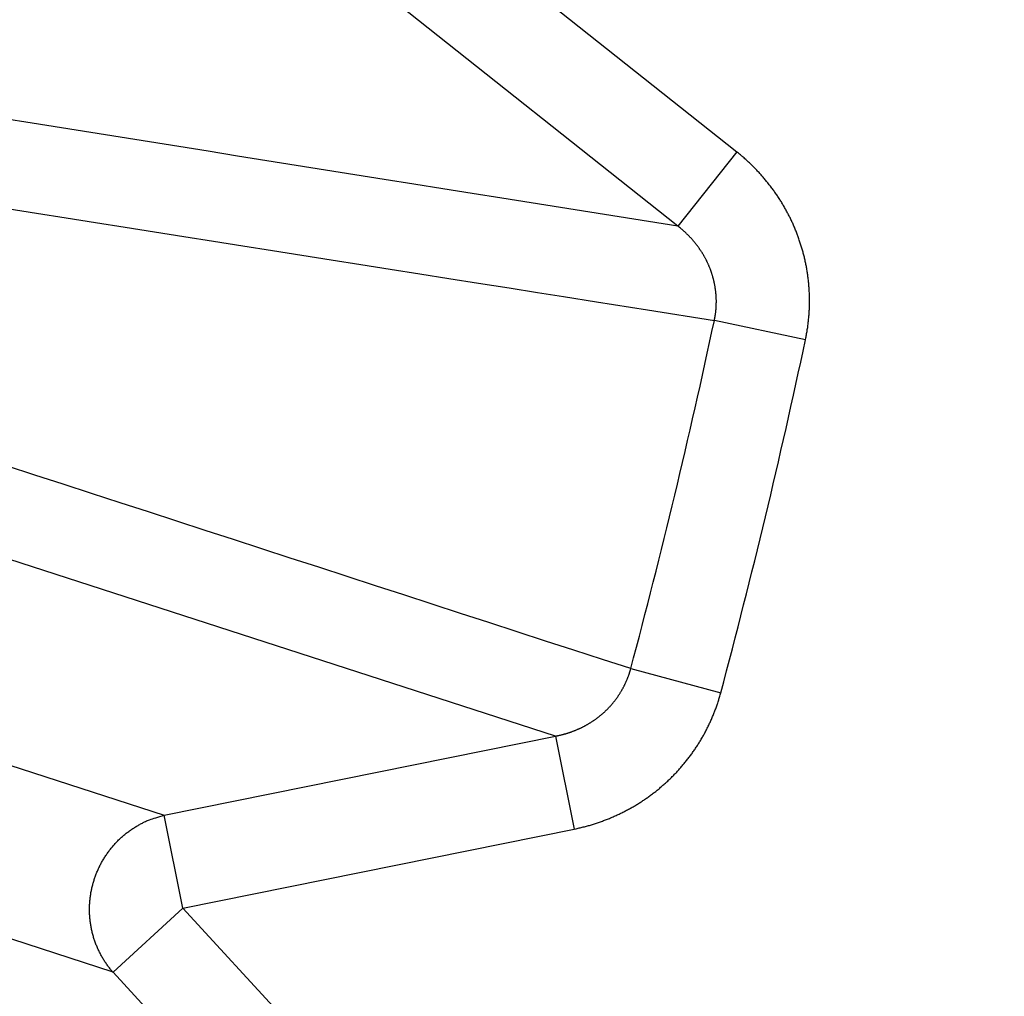
# Model space of a CAD drawing. Extents: x 94 to 2196, y 28 to 1722.
# Drawn here: x 1186 to 1187, y 1000 to 1001 of the extents above; entities that cross this region are included whole.
import ezdxf

# ---------------------------------------------------------------- set-up
doc = ezdxf.new("R2010")
doc.units = 0
doc.linetypes.add('HIDDENNEW0', pattern=[4.5, 1.5, -1.5, 1.5])
doc.layers.add('TANGVIIVATNONDEF', color=3, linetype='HIDDENNEW0')

msp = doc.modelspace()

# ---------------------------------------------------------------- linework, layer by layer
at = {"layer": 'TANGVIIVATNONDEF', "color": 3, "linetype": 'CONTINUOUS'}
for p, q in [((1185.9989, 1001.4223), (1186.3267, 1001.1622)), ((1186.2649, 1001.0843), (1185.937, 1001.3444)), ((1186.3267, 1001.1622), (1186.2649, 1001.0843)), ((1186.3988, 1000.9649), (1186.3032, 1000.9853)), ((1186.1365, 1000.5494), (1184.9502, 1000.9336)), ((1184.5423, 1000.8511), (1185.7262, 1000.4664)), ((1185.6727, 1000.3017), (1184.4888, 1000.6863)), ((1186.2155, 1000.6202), (1186.3099, 1000.5949)), ((1185.7262, 1000.4664), (1186.1365, 1000.5494)), ((1186.1365, 1000.5494), (1186.1562, 1000.4519)), ((1185.746, 1000.3689), (1185.7262, 1000.4664)), ((1185.746, 1000.3689), (1186.1562, 1000.4519)), ((1185.6727, 1000.3017), (1185.746, 1000.3689)), ((1185.746, 1000.3689), (1186.029, 1000.0607)), ((1185.9558, 999.9934), (1185.6727, 1000.3017))]:
    msp.add_line(p, q, dxfattribs=at)
for points in [[(1357.0331, 1150.1718), (1354.1995, 1150.1718), (1351.3666, 1150.1718, 0), (1348.5348, 1150.1718), (1345.7, 1150.1718), (1342.861, 1150.1718), (1340.0335, 1150.1718), (1337.2229, 1150.1718), (1334.3669, 1150.1718), (1331.4443, 1150.1718, 0), (1328.7004, 1150.1718), (1326.2197, 1150.1718), (1323.0338, 1150.1718), (1318.1269, 1150.1718, 0), (1311.7008, 1150.1718, 0)], [(1090.3313, 1153.2391, 0), (1093.1646, 1153.2391)], [(1098.8312, 1150.1718, 0), (1095.9922, 1150.1718)], [(1376.866, 1150.1719, 0), (1374.0328, 1150.1719)], [(1359.8663, 1153.2392, 0), (1357.0329, 1153.2392), (1354.1993, 1153.2392), (1351.3664, 1153.2392), (1348.5346, 1153.2392), (1345.6998, 1153.2392), (1342.8608, 1153.2392), (1340.0333, 1153.2392), (1337.2226, 1153.2392), (1334.3667, 1153.2392), (1331.4441, 1153.2392, 0), (1328.7002, 1153.2392), (1326.2195, 1153.2392), (1323.0336, 1153.2392, 0), (1318.1266, 1153.2392), (1311.7005, 1153.2392)], [(1382.5326, 1150.1719, 0), (1379.6993, 1150.1719)], [(1385.3657, 1153.2392, 0), (1382.5324, 1153.2392)], [(1104.4977, 1153.2391, 0), (1107.331, 1153.2391, 0), (1110.1643, 1153.2391)], [(1305.4429, 1159.7986), (1308.4326, 1159.7986), (1311.4223, 1159.7986), (1314.4121, 1159.7986), (1317.4018, 1159.7986), (1320.3915, 1159.7986), (1323.3812, 1159.7986), (1326.371, 1159.7986), (1329.3607, 1159.7986), (1332.3504, 1159.7986), (1335.3401, 1159.7986), (1338.3299, 1159.7986), (1341.3196, 1159.7986), (1344.3093, 1159.7986, 0), (1347.299, 1159.7986), (1350.2888, 1159.7986), (1353.2785, 1159.7986), (1356.2682, 1159.7986), (1359.2579, 1159.7986)], [(1362.2476, 1159.7986, 0), (1365.2374, 1159.7986)], [(1136.5851, 1159.7985, 0), (1139.5752, 1159.7985)], [(1377.1963, 1159.7987, 0), (1380.1864, 1159.7987, 0), (1383.1757, 1159.7987, 0), (1386.1639, 1159.7987, 0), (1389.1552, 1159.7987)], [(1067.6651, 1153.2391, 0), (1070.4984, 1153.2391)], [(1115.8308, 1153.2391, 0), (1118.6641, 1153.2391)], [(1401.1141, 1159.7987, 0), (1404.1981, 1159.7987, 0), (1407.0935, 1159.7987)], [(1169.0997, 1159.7985, 0), (1172.4615, 1159.7985, 0), (1177.6393, 1159.7985, 0), (1184.4201, 1159.7985)], [(1408.0319, 1153.2392, 0), (1405.1987, 1153.2392)], [(1079.7805, 1159.7986, 0), (1082.7702, 1159.7986)], [(1148.5439, 1159.7985, 0), (1151.5397, 1159.7985)], [(1124.3307, 1150.1717, 0), (1121.4974, 1150.1718, 0), (1118.6641, 1150.1718)], [(1142.5645, 1157.4111, 0), (1139.5748, 1157.4111)], [(1413.0727, 1157.4113, 0), (1418.2506, 1157.4113)], [(1124.3307, 1153.2391, 0), (1127.164, 1153.2391)], [(1409.7112, 1159.7987, 0), (1413.073, 1159.7987, 0), (1418.2509, 1159.7987)], [(1422.1983, 1153.2392, 0), (1419.365, 1153.2392)], [(1070.8113, 1159.7986, 0), (1073.801, 1159.7986, 0), (1076.7908, 1159.7986)], [(1076.7908, 1157.4112, 0), (1071.6128, 1157.4112)], [(1154.5233, 1157.4111, 0), (1151.5336, 1157.4111, 0), (1148.5439, 1157.4111)], [(1163.644, 1153.2392, 0), (1166.8299, 1153.2392, 0.0000001), (1171.7369, 1153.2392, 0), (1178.1631, 1153.2392)], [(1132.8305, 1153.2391, 0), (1135.6642, 1153.2391)], [(1135.6638, 1150.1717, 0), (1132.8305, 1150.1717)], [(1163.4924, 1157.4111, 0), (1160.5027, 1157.4111)], [(1149.8302, 1150.1717, 0), (1146.9969, 1150.1717, 0), (1144.1637, 1150.1717, 0), (1141.3304, 1150.1717, 0), (1138.4971, 1150.1717)], [(1181.4305, 1157.411, 0), (1178.4408, 1157.411, 0), (1175.4511, 1157.411, 0), (1172.4615, 1157.4111, 0), (1169.4718, 1157.4111, 0), (1166.4821, 1157.4111)], [(1147.0027, 1153.2392, 0), (1149.8302, 1153.2392, 0), (1152.6409, 1153.2392, 0), (1155.4968, 1153.2392, 0), (1158.4194, 1153.2392, 0), (1161.1634, 1153.2392)], [(1175.3298, 1150.1717, 0), (1172.4965, 1150.1717, 0), (1169.6632, 1150.1717, 0), (1166.8299, 1150.1717, 0), (1163.9966, 1150.1717, 0), (1161.1634, 1150.1717, 0), (1158.3301, 1150.1717, 0), (1155.4968, 1150.1717, 0), (1152.6635, 1150.1717)], [(1185.2326, 1002.1183, -0.0000006), (1185.2639, 1002.1183, -0.0000006), (1185.2952, 1002.1183, -0.0000006), (1185.3265, 1002.1183, -0.0000005), (1185.3578, 1002.1183, -0.0000004), (1185.3891, 1002.1183, -0.0000003), (1185.4204, 1002.1183, -0.0000003), (1185.4517, 1002.1183, -0.0000002), (1185.4829, 1002.1183, -0.0000002), (1185.5142, 1002.1183, -0.0000001), (1185.5455, 1002.1183, 0), (1185.5768, 1002.1183, 0), (1185.6081, 1002.1183, 0.0000001), (1185.6394, 1002.1183, 0.0000001), (1185.6707, 1002.1183, 0.0000002), (1185.702, 1002.1183, 0.0000003), (1185.7333, 1002.1183, 0.0000003), (1185.7646, 1002.1183, 0.0000004), (1185.7958, 1002.1183, 0.0000004), (1185.8271, 1002.1183, 0.0000005), (1185.8584, 1002.1183, 0.0000006), (1185.8897, 1002.1183, 0.0000006), (1185.921, 1002.1183, 0.0000007), (1185.9523, 1002.1183, 0.0000007), (1185.9836, 1002.1183, 0.0000008), (1186.0148, 1002.1183, 0.0000008), (1186.0461, 1002.1183, 0.0000009), (1186.0774, 1002.1183, 0.000001), (1186.1088, 1002.1183, 0.000001), (1186.14, 1002.1183, 0.000001), (1186.171, 1002.1183, 0.0000012), (1186.2025, 1002.1183, 0.0000015), (1186.2348, 1002.1183, 0.0000012), (1186.2651, 1002.1183, 0.0000003), (1186.2925, 1002.1183, 0.0000018), (1186.3277, 1002.1183, 0.0000034), (1186.3818, 1002.1183, 0.0000017), (1186.4528, 1002.1183, 0.0000009)], [(1185.0979, 1001.1763, 0.0000009), (1185.1289, 1001.1714, 0.0000009), (1185.1598, 1001.1665, 0.0000009), (1185.1907, 1001.1616, 0.0000008), (1185.2216, 1001.1567, 0.0000008), (1185.2525, 1001.1518, 0.0000008), (1185.2834, 1001.1469, 0.0000007), (1185.3143, 1001.142, 0.0000007), (1185.3452, 1001.1371, 0.0000007), (1185.3762, 1001.1322, 0.0000007), (1185.4071, 1001.1273, 0.0000006), (1185.438, 1001.1224, 0.0000006), (1185.4689, 1001.1175, 0.0000006), (1185.4998, 1001.1126, 0.0000006), (1185.5307, 1001.1077, 0.0000005), (1185.5616, 1001.1028, 0.0000005), (1185.5925, 1001.0979, 0.0000005), (1185.6234, 1001.093, 0.0000004), (1185.6543, 1001.0881, 0.0000004), (1185.6852, 1001.0832, 0.0000004), (1185.7161, 1001.0783, 0.0000004), (1185.747, 1001.0734, 0.0000003), (1185.7779, 1001.0685, 0.0000003), (1185.8088, 1001.0636, 0.0000003), (1185.8397, 1001.0587, 0.0000003), (1185.8706, 1001.0538, 0.0000002), (1185.9015, 1001.0489, 0.0000002), (1185.9324, 1001.044, 0.0000002), (1185.9634, 1001.0391, 0.0000002), (1185.9942, 1001.0342, 0.0000001), (1186.0249, 1001.0294, 0.0000001), (1186.056, 1001.0244, 0.0000001), (1186.0879, 1001.0194, 0), (1186.1178, 1001.0147, 0.0000001), (1186.1449, 1001.0104, 0), (1186.1796, 1001.0049, -0.0000002), (1186.2331, 1000.9964, -0.0000001), (1186.3032, 1000.9853, 0)], [(1184.7879, 1000.2765), (1184.8177, 1000.2668, 0.0000003), (1184.8474, 1000.2571, 0.0000003), (1184.8772, 1000.2475, 0.0000003), (1184.907, 1000.2378, 0.0000003), (1184.9367, 1000.2281, 0.0000003), (1184.9665, 1000.2184, 0.0000003), (1184.9962, 1000.2088, 0.0000002), (1185.026, 1000.1991, 0.0000002), (1185.0558, 1000.1894, 0.0000002), (1185.0855, 1000.1798, 0.0000002), (1185.1153, 1000.1701, 0.0000002), (1185.1451, 1000.1604, 0.0000001), (1185.1748, 1000.1507, 0.0000001), (1185.2046, 1000.1411, 0.0000001), (1185.2343, 1000.1314, 0.0000001), (1185.2641, 1000.1217, 0.0000001), (1185.2938, 1000.1121, 0), (1185.3236, 1000.1024, 0), (1185.3534, 1000.0927)], [(1185.4129, 1000.0734, 0), (1185.4426, 1000.0637, 0), (1185.4724, 1000.054, -0.0000001), (1185.5021, 1000.0444, -0.0000001), (1185.5319, 1000.0347, -0.0000001), (1185.5616, 1000.025, -0.0000001), (1185.5914, 1000.0154, -0.0000001), (1185.6211, 1000.0057, -0.0000002), (1185.651, 999.99599, -0.0000002), (1185.6807, 999.98634, -0.0000002), (1185.7102, 999.97675, -0.0000002), (1185.7402, 999.967, -0.0000003), (1185.7708, 999.95703, -0.0000002), (1185.7996, 999.94766, 0), (1185.8257, 999.9392, -0.0000004), (1185.8591, 999.92832, -0.0000008), (1185.9107, 999.91158, -0.0000004), (1185.9781, 999.88965, -0.0000002)], [(1185.2642, 998.55656, 0.0000008), (1185.2389, 998.57494, 0.0000008), (1185.2136, 998.59333, 0.0000008), (1185.1883, 998.61171, 0.0000008), (1185.163, 998.6301, 0.0000007), (1185.1377, 998.64848, 0.0000007), (1185.1124, 998.66687, 0.0000006), (1185.0871, 998.68526, 0.0000006), (1185.0618, 998.70364, 0.0000006), (1185.0364, 998.72203, 0.0000005), (1185.0111, 998.74042, 0.0000005), (1184.9858, 998.7588, 0.0000004), (1184.9605, 998.77719, 0.0000004), (1184.9352, 998.79558, 0.0000004), (1184.9099, 998.81397, 0.0000003), (1184.8846, 998.83235, 0.0000003), (1184.8593, 998.85074, 0.0000002), (1184.834, 998.86913, 0.0000002), (1184.8087, 998.88752, 0.0000002), (1184.7833, 998.90591, 0.0000001), (1184.758, 998.9243, 0.0000001), (1184.7327, 998.94269, 0), (1184.7074, 998.96108)], [(1184.6821, 998.97947, 0), (1184.6568, 998.99787, -0.0000001), (1184.6315, 999.01626, -0.0000001), (1184.6061, 999.03464, -0.0000002), (1184.5808, 999.05304, -0.0000002), (1184.5555, 999.07147, -0.0000002), (1184.5302, 999.08983, -0.0000002), (1184.5051, 999.10807, -0.0000003), (1184.4795, 999.12661, -0.0000005), (1184.4534, 999.14559, -0.0000004), (1184.4289, 999.1634, -0.0000001), (1184.4067, 999.17951, -0.0000006), (1184.3783, 999.2002, -0.0000013), (1184.3344, 999.23206, -0.0000006), (1184.277, 999.27378, -0.0000003)], [(1183.7472, 996.86952, 0.0000003), (1183.7288, 996.89483, 0.0000003), (1183.7104, 996.92014, 0.0000003), (1183.692, 996.94544, 0.0000003), (1183.6736, 996.97075, 0.0000003), (1183.6552, 996.99606, 0.0000003), (1183.6368, 997.02137, 0.0000003), (1183.6184, 997.04667, 0.0000003), (1183.6, 997.07198, 0.0000003), (1183.5817, 997.09729, 0.0000003), (1183.5633, 997.1226, 0.0000003), (1183.5449, 997.14791, 0.0000003), (1183.5265, 997.17322, 0.0000003), (1183.5081, 997.19853, 0.0000003), (1183.4897, 997.22384, 0.0000003), (1183.4713, 997.24915, 0.0000003), (1183.4529, 997.27446, 0.0000003), (1183.4345, 997.29977, 0.0000003), (1183.4161, 997.32509, 0.0000003), (1183.3977, 997.3504, 0.0000003), (1183.3793, 997.37571, 0.0000003), (1183.361, 997.40102, 0.0000003), (1183.3426, 997.42634, 0.0000003), (1183.3242, 997.45165, 0.0000002), (1183.3058, 997.47697, 0.0000002), (1183.2874, 997.50228, 0.0000002), (1183.269, 997.52758, 0.0000002), (1183.2506, 997.55291, 0.0000002), (1183.2322, 997.57828, 0.0000002), (1183.2138, 997.60354, 0.0000002), (1183.1955, 997.62866, 0.0000002), (1183.177, 997.65418, 0.0000003), (1183.158, 997.6803, 0.0000002), (1183.1402, 997.70482, 0.0000001), (1183.1241, 997.72698, 0.0000003), (1183.1034, 997.75546, 0.0000005), (1183.0715, 997.79931, 0.0000003), (1183.0298, 997.85674, 0.0000001)], [(1185.9261, 1000.0031, -0.0000017), (1185.8965, 1000.0127, -0.0000017), (1185.8669, 1000.0224, -0.0000017), (1185.8372, 1000.032, -0.0000017), (1185.8076, 1000.0417, -0.0000017), (1185.778, 1000.0513, -0.0000017), (1185.7484, 1000.061, -0.0000017), (1185.7187, 1000.0706, -0.0000017), (1185.6891, 1000.0803, -0.0000017), (1185.6595, 1000.09, -0.0000017), (1185.6298, 1000.0996, -0.0000017), (1185.6002, 1000.1093, -0.0000017), (1185.5706, 1000.1189, -0.0000017), (1185.5409, 1000.1286, -0.0000017), (1185.5113, 1000.1382, -0.0000017), (1185.4817, 1000.1479, -0.0000017), (1185.452, 1000.1575, -0.0000017), (1185.4224, 1000.1672, -0.0000017), (1185.3928, 1000.1769, -0.0000017), (1185.3631, 1000.1865, -0.0000017), (1185.3335, 1000.1962, -0.0000017), (1185.3039, 1000.2058, -0.0000017), (1185.2742, 1000.2155, -0.0000017), (1185.2446, 1000.2252, -0.0000017), (1185.2149, 1000.2348, -0.0000017), (1185.1853, 1000.2445, -0.0000017), (1185.1557, 1000.2541, -0.0000017), (1185.126, 1000.2638, -0.0000018), (1185.0963, 1000.2735, -0.0000017), (1185.0668, 1000.2831, -0.0000016), (1185.0374, 1000.2927, -0.0000018), (1185.0075, 1000.3024, -0.0000021), (1184.9769, 1000.3124, -0.0000016), (1184.9482, 1000.3218, -0.0000006), (1184.9222, 1000.3302, -0.0000023), (1184.8889, 1000.3411, -0.0000039), (1184.8376, 1000.3578, -0.0000019), (1184.7704, 1000.3798, -0.000001)], [(1186.2649, 1001.0842), (1186.2341, 1001.0891, -0.0000001), (1186.2033, 1001.094, -0.0000001), (1186.1725, 1001.0989, -0.0000001), (1186.1418, 1001.1038, -0.0000002), (1186.111, 1001.1087, -0.0000002), (1186.0802, 1001.1136, -0.0000002), (1186.0494, 1001.1185, -0.0000002), (1186.0186, 1001.1234, -0.0000002), (1185.9879, 1001.1283, -0.0000003), (1185.9571, 1001.1332, -0.0000003), (1185.9263, 1001.1381, -0.0000003), (1185.8955, 1001.143, -0.0000003), (1185.8647, 1001.148, -0.0000003), (1185.834, 1001.1529, -0.0000004), (1185.8032, 1001.1578, -0.0000004), (1185.7724, 1001.1627, -0.0000004), (1185.7416, 1001.1676, -0.0000004), (1185.7108, 1001.1725, -0.0000004), (1185.6801, 1001.1774, -0.0000005), (1185.6493, 1001.1823, -0.0000005), (1185.6185, 1001.1872, -0.0000005), (1185.5877, 1001.1921, -0.0000005), (1185.5569, 1001.197, -0.0000005), (1185.5261, 1001.2019, -0.0000006), (1185.4953, 1001.2068, -0.0000006), (1185.4646, 1001.2117, -0.0000006), (1185.4338, 1001.2166, -0.0000006), (1185.403, 1001.2215, -0.0000007), (1185.3721, 1001.2264, -0.0000006), (1185.3414, 1001.2313, -0.0000006), (1185.3109, 1001.2362, -0.0000007), (1185.2798, 1001.2411, -0.0000009), (1185.2481, 1001.2462, -0.0000007), (1185.2183, 1001.2509, -0.0000002), (1185.1913, 1001.2552, -0.000001), (1185.1567, 1001.2608, -0.0000018), (1185.1034, 1001.2693, -0.0000009), (1185.0335, 1001.2804, -0.0000005)], [(1186.3987, 1000.965), (1186.3992, 1000.9671, 0.002899), (1186.3996, 1000.9693, 0.0028982), (1186.4, 1000.9715, 0.0028887), (1186.4004, 1000.9736, 0.0028721), (1186.4007, 1000.9758, 0.0028596), (1186.4011, 1000.978, 0.0028489), (1186.4014, 1000.9802, 0.0028392), (1186.4016, 1000.9824, 0.0028296), (1186.4019, 1000.9846, 0.0028216), (1186.4021, 1000.9868, 0.0028141), (1186.4023, 1000.989, 0.0028079), (1186.4025, 1000.9912, 0.0028023), (1186.4026, 1000.9934, 0.002798), (1186.4028, 1000.9956, 0.0027943), (1186.4029, 1000.9978, 0.0027918), (1186.403, 1001.0001, 0.0027901), (1186.403, 1001.0023, 0.0027894), (1186.403, 1001.0045, 0.0027896), (1186.403, 1001.0067, 0.0027907), (1186.403, 1001.0089, 0.0027928), (1186.403, 1001.0111, 0.0027958), (1186.4029, 1001.0133, 0.0027999), (1186.4028, 1001.0156, 0.0028047), (1186.4027, 1001.0178, 0.0028105), (1186.4025, 1001.02, 0.0028174), (1186.4024, 1001.0222, 0.0028256), (1186.4022, 1001.0244, 0.0028335), (1186.4019, 1001.0266, 0.002843), (1186.4017, 1001.0288, 0.0028545), (1186.4014, 1001.031, 0.0028638), (1186.4011, 1001.0331, 0.0028607), (1186.4008, 1001.0353, 0.0028454), (1186.4005, 1001.0375, 0.0028312), (1186.4001, 1001.0397, 0.0028201), (1186.3997, 1001.0419, 0.0028102), (1186.3993, 1001.044, 0.0027993), (1186.3988, 1001.0462, 0.0027901), (1186.3983, 1001.0484, 0.0027815), (1186.3979, 1001.0505, 0.0027743), (1186.3973, 1001.0527, 0.0027674), (1186.3968, 1001.0548, 0.0027617), (1186.3962, 1001.057, 0.0027566), (1186.3956, 1001.0591, 0.0027526), (1186.395, 1001.0612, 0.0027492), (1186.3944, 1001.0633, 0.0027469), (1186.3937, 1001.0655, 0.0027452), (1186.393, 1001.0676, 0.0027446), (1186.3923, 1001.0697, 0.0027448), (1186.3916, 1001.0718, 0.0027458), (1186.3908, 1001.0739, 0.0027477), (1186.3901, 1001.0759, 0.0027504), (1186.3893, 1001.078, 0.0027541), (1186.3884, 1001.08, 0.0027584), (1186.3876, 1001.0821, 0.0027638), (1186.3867, 1001.0841, 0.0027701), (1186.3858, 1001.0862, 0.0027775), (1186.3849, 1001.0882, 0.0027848), (1186.384, 1001.0902, 0.0027937), (1186.383, 1001.0922, 0.002804), (1186.3821, 1001.0941, 0.0028109), (1186.3811, 1001.0961, 0.0028063), (1186.38, 1001.098, 0.0027906), (1186.379, 1001.1, 0.0027767), (1186.3779, 1001.1019, 0.0027658), (1186.3768, 1001.1039, 0.0027561), (1186.3757, 1001.1058, 0.0027452), (1186.3746, 1001.1077, 0.0027361), (1186.3735, 1001.1096, 0.0027276), (1186.3723, 1001.1114, 0.0027203), (1186.3711, 1001.1133, 0.0027132), (1186.3699, 1001.1152, 0.0027074), (1186.3686, 1001.117, 0.002702), (1186.3674, 1001.1188, 0.0026978), (1186.3661, 1001.1206, 0.002694), (1186.3648, 1001.1224, 0.0026913), (1186.3635, 1001.1242, 0.0026893), (1186.3622, 1001.126, 0.0026881), (1186.3608, 1001.1277, 0.0026876), (1186.3594, 1001.1295, 0.0026882), (1186.358, 1001.1312, 0.0026899), (1186.3566, 1001.1329, 0.0026914), (1186.3552, 1001.1346, 0.0026928), (1186.3538, 1001.1363, 0.0026984), (1186.3523, 1001.138, 0.002708), (1186.3508, 1001.1396, 0.0027063), (1186.3493, 1001.1412, 0.0026952), (1186.3478, 1001.1428, 0.0027263), (1186.3463, 1001.1444, 0.002793), (1186.3447, 1001.146, 0.0027181), (1186.3432, 1001.1476, 0.0025327), (1186.3416, 1001.1491, 0.0027689), (1186.34, 1001.1506, 0.0032518), (1186.3383, 1001.1522, 0.0024566), (1186.3368, 1001.1536, 0.0008591), (1186.3353, 1001.1549, 0.0034422), (1186.3335, 1001.1565, 0.0058571), (1186.3305, 1001.159, 0.0028488), (1186.3266, 1001.1622, 0.0015087)], [(1186.3032, 1000.9853), (1186.3034, 1000.9864, 0.0030111), (1186.3036, 1000.9875, 0.0030104), (1186.3038, 1000.9886, 0.0030007), (1186.304, 1000.9897, 0.0029843), (1186.3042, 1000.9908, 0.002972), (1186.3044, 1000.9919, 0.0029618), (1186.3045, 1000.9931, 0.0029527), (1186.3047, 1000.9942, 0.002944), (1186.3048, 1000.9953, 0.0029369), (1186.3049, 1000.9964, 0.0029306), (1186.305, 1000.9975, 0.0029257), (1186.3051, 1000.9987, 0.0029216), (1186.3051, 1000.9998, 0.0029189), (1186.3052, 1001.0009, 0.0029171), (1186.3052, 1001.0021, 0.0029166), (1186.3052, 1001.0032, 0.0029171), (1186.3053, 1001.0043, 0.0029187), (1186.3053, 1001.0055, 0.0029215), (1186.3053, 1001.0066, 0.0029253), (1186.3052, 1001.0077, 0.0029303), (1186.3052, 1001.0088, 0.0029363), (1186.3051, 1001.01, 0.0029437), (1186.3051, 1001.0111, 0.0029518), (1186.305, 1001.0122, 0.0029615), (1186.3049, 1001.0133, 0.0029719), (1186.3048, 1001.0145, 0.0029835), (1186.3047, 1001.0156, 0.0029963), (1186.3045, 1001.0167, 0.0030133), (1186.3044, 1001.0178, 0.0030241), (1186.3042, 1001.0189, 0.0030204), (1186.3041, 1001.02, 0.0030055), (1186.3039, 1001.0211, 0.0029827), (1186.3037, 1001.0222, 0.0029644), (1186.3035, 1001.0233, 0.0029484), (1186.3033, 1001.0244, 0.002934), (1186.303, 1001.0255, 0.0029185), (1186.3028, 1001.0266, 0.0029054), (1186.3025, 1001.0277, 0.0028922), (1186.3022, 1001.0288, 0.0028811), (1186.3019, 1001.0299, 0.0028698), (1186.3016, 1001.031, 0.0028605), (1186.3013, 1001.0321, 0.0028513), (1186.301, 1001.0331, 0.0028439), (1186.3007, 1001.0342, 0.0028366), (1186.3003, 1001.0353, 0.0028311), (1186.2999, 1001.0364, 0.0028258), (1186.2996, 1001.0374, 0.0028222), (1186.2992, 1001.0385, 0.0028189), (1186.2988, 1001.0395, 0.0028172), (1186.2984, 1001.0406, 0.0028159), (1186.2979, 1001.0416, 0.0028162), (1186.2975, 1001.0426, 0.002817), (1186.2971, 1001.0437, 0.0028192), (1186.2966, 1001.0447, 0.0028221), (1186.2961, 1001.0457, 0.0028262), (1186.2957, 1001.0467, 0.0028305), (1186.2952, 1001.0477, 0.0028373), (1186.2947, 1001.0487, 0.0028473), (1186.2942, 1001.0497, 0.0028483), (1186.2936, 1001.0507, 0.0028303), (1186.2931, 1001.0517, 0.0028112), (1186.2926, 1001.0527, 0.0027936), (1186.292, 1001.0536, 0.002779), (1186.2914, 1001.0546, 0.0027643), (1186.2909, 1001.0555, 0.0027515), (1186.2903, 1001.0565, 0.002738), (1186.2897, 1001.0574, 0.0027266), (1186.2891, 1001.0584, 0.0027147), (1186.2884, 1001.0593, 0.0027047), (1186.2878, 1001.0602, 0.0026943), (1186.2872, 1001.0612, 0.0026857), (1186.2865, 1001.0621, 0.0026769), (1186.2859, 1001.063, 0.0026698), (1186.2852, 1001.0639, 0.0026626), (1186.2845, 1001.0647, 0.002657), (1186.2838, 1001.0656, 0.0026513), (1186.2831, 1001.0665, 0.0026471), (1186.2824, 1001.0674, 0.002643), (1186.2817, 1001.0682, 0.0026404), (1186.281, 1001.0691, 0.0026381), (1186.2803, 1001.0699, 0.0026367), (1186.2795, 1001.0708, 0.0026352), (1186.2788, 1001.0716, 0.0026364), (1186.278, 1001.0724, 0.0026387), (1186.2772, 1001.0732, 0.0026382), (1186.2765, 1001.074, 0.0026369), (1186.2757, 1001.0748, 0.0026468), (1186.2749, 1001.0756, 0.0026559), (1186.2741, 1001.0763, 0.0026527), (1186.2733, 1001.0771, 0.002686), (1186.2725, 1001.0779, 0.0029888), (1186.2717, 1001.0786, 0.0033922), (1186.2708, 1001.0794, 0.0025965), (1186.27, 1001.0801, 0.0011101), (1186.2693, 1001.0807, 0.0031978), (1186.2683, 1001.0815, 0.0049568), (1186.2668, 1001.0827, 0.0023975), (1186.2649, 1001.0842, 0.0013024)], [(1186.2155, 1000.6202), (1186.1858, 1000.6298, -0.0000002), (1186.156, 1000.6395, -0.0000002), (1186.1263, 1000.6491, -0.0000002), (1186.0965, 1000.6588, -0.0000002), (1186.0668, 1000.6685, -0.0000003), (1186.037, 1000.6781, -0.0000003), (1186.0073, 1000.6878, -0.0000003), (1185.9775, 1000.6975, -0.0000003), (1185.9478, 1000.7071, -0.0000003), (1185.918, 1000.7168, -0.0000003), (1185.8883, 1000.7265, -0.0000004), (1185.8585, 1000.7361, -0.0000004), (1185.8287, 1000.7458, -0.0000004), (1185.799, 1000.7555, -0.0000004), (1185.7692, 1000.7651, -0.0000004), (1185.7395, 1000.7748, -0.0000004), (1185.7097, 1000.7845, -0.0000005), (1185.68, 1000.7941, -0.0000005), (1185.6502, 1000.8038, -0.0000005), (1185.6204, 1000.8135, -0.0000005), (1185.5907, 1000.8231, -0.0000005), (1185.5609, 1000.8328, -0.0000005), (1185.5312, 1000.8425, -0.0000006), (1185.5014, 1000.8521, -0.0000006), (1185.4716, 1000.8618, -0.0000006), (1185.4419, 1000.8715, -0.0000006), (1185.4121, 1000.8811, -0.0000006), (1185.3824, 1000.8908, -0.0000007), (1185.3525, 1000.9005, -0.0000006), (1185.3228, 1000.9102, -0.0000006), (1185.2933, 1000.9197, -0.0000007), (1185.2633, 1000.9295, -0.0000009), (1185.2326, 1000.9395, -0.0000007), (1185.2038, 1000.9488, -0.0000002), (1185.1777, 1000.9573, -0.000001), (1185.1442, 1000.9682, -0.0000018), (1185.0927, 1000.9849, -0.0000009), (1185.0252, 1001.0069, -0.0000005)], [(1186.1365, 1000.5494), (1186.1376, 1000.5496, 0.0025827), (1186.1387, 1000.5498, 0.002577), (1186.1397, 1000.55, 0.0025714), (1186.1408, 1000.5502, 0.0025684), (1186.1419, 1000.5505, 0.0025655), (1186.143, 1000.5508, 0.0025634), (1186.144, 1000.551, 0.0025616), (1186.1451, 1000.5513, 0.0025614), (1186.1462, 1000.5516, 0.0025613), (1186.1473, 1000.5519, 0.0025625), (1186.1483, 1000.5522, 0.0025639), (1186.1494, 1000.5526, 0.0025667), (1186.1504, 1000.5529, 0.0025695), (1186.1515, 1000.5533, 0.0025739), (1186.1526, 1000.5536, 0.0025782), (1186.1536, 1000.554, 0.0025841), (1186.1547, 1000.5544, 0.0025898), (1186.1557, 1000.5548, 0.0025973), (1186.1567, 1000.5552, 0.0026044), (1186.1578, 1000.5556, 0.0026134), (1186.1588, 1000.556, 0.002622), (1186.1598, 1000.5565, 0.0026324), (1186.1608, 1000.5569, 0.0026425), (1186.1619, 1000.5574, 0.0026545), (1186.1629, 1000.5578, 0.0026658), (1186.1639, 1000.5583, 0.0026789), (1186.1649, 1000.5588, 0.0026921), (1186.1659, 1000.5593, 0.002708), (1186.1669, 1000.5598, 0.0027207), (1186.1678, 1000.5604, 0.0027342), (1186.1688, 1000.5609, 0.0027553), (1186.1698, 1000.5614, 0.0027814), (1186.1707, 1000.562, 0.0027875), (1186.1717, 1000.5626, 0.0027817), (1186.1727, 1000.5632, 0.0027754), (1186.1736, 1000.5637, 0.0027706), (1186.1745, 1000.5643, 0.0027665), (1186.1755, 1000.565, 0.0027635), (1186.1764, 1000.5656, 0.0027611), (1186.1773, 1000.5662, 0.0027602), (1186.1783, 1000.5669, 0.0027597), (1186.1792, 1000.5675, 0.0027607), (1186.1801, 1000.5682, 0.0027619), (1186.181, 1000.5689, 0.0027648), (1186.1819, 1000.5695, 0.0027679), (1186.1827, 1000.5702, 0.0027727), (1186.1836, 1000.571, 0.0027776), (1186.1845, 1000.5717, 0.0027842), (1186.1853, 1000.5724, 0.0027909), (1186.1862, 1000.5731, 0.0027994), (1186.187, 1000.5739, 0.0028078), (1186.1879, 1000.5746, 0.0028182), (1186.1887, 1000.5754, 0.0028284), (1186.1895, 1000.5762, 0.0028406), (1186.1903, 1000.5769, 0.0028524), (1186.1911, 1000.5777, 0.0028663), (1186.1919, 1000.5785, 0.0028802), (1186.1927, 1000.5793, 0.0028966), (1186.1934, 1000.5802, 0.0029111), (1186.1942, 1000.581, 0.0029271), (1186.1949, 1000.5818, 0.0029466), (1186.1957, 1000.5827, 0.0029708), (1186.1964, 1000.5835, 0.0029847), (1186.1971, 1000.5844, 0.0029872), (1186.1978, 1000.5853, 0.0029778), (1186.1985, 1000.5861, 0.0029648), (1186.1992, 1000.587, 0.0029552), (1186.1999, 1000.5879, 0.0029469), (1186.2006, 1000.5888, 0.0029395), (1186.2012, 1000.5897, 0.0029333), (1186.2019, 1000.5907, 0.0029282), (1186.2025, 1000.5916, 0.0029243), (1186.2031, 1000.5925, 0.0029213), (1186.2037, 1000.5935, 0.0029197), (1186.2043, 1000.5944, 0.0029189), (1186.2049, 1000.5954, 0.0029196), (1186.2055, 1000.5964, 0.0029209), (1186.2061, 1000.5973, 0.0029237), (1186.2066, 1000.5983, 0.0029274), (1186.2072, 1000.5993, 0.0029331), (1186.2077, 1000.6003, 0.0029381), (1186.2083, 1000.6013, 0.002944), (1186.2088, 1000.6023, 0.002954), (1186.2093, 1000.6033, 0.0029693), (1186.2097, 1000.6043, 0.0029715), (1186.2102, 1000.6054, 0.0029639), (1186.2107, 1000.6064, 0.0030033), (1186.2111, 1000.6074, 0.0030832), (1186.2116, 1000.6085, 0.0030041), (1186.212, 1000.6095, 0.0028041), (1186.2124, 1000.6105, 0.0031341), (1186.2128, 1000.6116, 0.0038125), (1186.2132, 1000.6127, 0.0031215), (1186.2136, 1000.6137, 0.0017784), (1186.2139, 1000.6146, 0.0039321), (1186.2142, 1000.6158, 0.0049704), (1186.2148, 1000.6177, 0.0023161), (1186.2155, 1000.6202, 0.0013211)], [(1186.1561, 1000.4519), (1186.1583, 1000.4523, 0.0026998), (1186.1604, 1000.4528, 0.0026989), (1186.1626, 1000.4533, 0.0026934), (1186.1647, 1000.4538, 0.0026852), (1186.1669, 1000.4544, 0.0026791), (1186.169, 1000.4549, 0.0026742), (1186.1712, 1000.4555, 0.0026699), (1186.1733, 1000.4561, 0.0026662), (1186.1754, 1000.4568, 0.0026634), (1186.1775, 1000.4574, 0.0026613), (1186.1796, 1000.4581, 0.0026599), (1186.1817, 1000.4588, 0.0026593), (1186.1838, 1000.4596, 0.0026594), (1186.1859, 1000.4603, 0.0026604), (1186.188, 1000.4611, 0.0026619), (1186.1901, 1000.4619, 0.0026644), (1186.1921, 1000.4627, 0.0026674), (1186.1942, 1000.4635, 0.0026714), (1186.1962, 1000.4644, 0.0026758), (1186.1983, 1000.4653, 0.0026814), (1186.2003, 1000.4662, 0.0026873), (1186.2023, 1000.4671, 0.0026944), (1186.2043, 1000.4681, 0.0027017), (1186.2063, 1000.469, 0.0027103), (1186.2083, 1000.47, 0.0027191), (1186.2102, 1000.471, 0.0027293), (1186.2122, 1000.4721, 0.0027394), (1186.2141, 1000.4731, 0.0027508), (1186.2161, 1000.4742, 0.0027627), (1186.218, 1000.4753, 0.0027773), (1186.2199, 1000.4764, 0.0027892), (1186.2218, 1000.4775, 0.0027935), (1186.2236, 1000.4787, 0.0027865), (1186.2255, 1000.4799, 0.0027752), (1186.2274, 1000.4811, 0.0027666), (1186.2292, 1000.4823, 0.0027589), (1186.231, 1000.4836, 0.0027521), (1186.2328, 1000.4848, 0.0027459), (1186.2346, 1000.4861, 0.0027408), (1186.2364, 1000.4874, 0.0027364), (1186.2382, 1000.4887, 0.002733), (1186.24, 1000.4901, 0.0027303), (1186.2417, 1000.4914, 0.0027285), (1186.2434, 1000.4928, 0.0027276), (1186.2452, 1000.4942, 0.0027274), (1186.2469, 1000.4957, 0.0027282), (1186.2485, 1000.4971, 0.0027297), (1186.2502, 1000.4986, 0.0027322), (1186.2519, 1000.5, 0.0027354), (1186.2535, 1000.5015, 0.0027396), (1186.2551, 1000.5031, 0.0027444), (1186.2567, 1000.5046, 0.0027504), (1186.2583, 1000.5061, 0.0027568), (1186.2599, 1000.5077, 0.0027646), (1186.2614, 1000.5093, 0.0027725), (1186.263, 1000.5109, 0.0027818), (1186.2645, 1000.5125, 0.0027918), (1186.266, 1000.5141, 0.0028035), (1186.2674, 1000.5158, 0.0028139), (1186.2689, 1000.5174, 0.002826), (1186.2703, 1000.5191, 0.0028408), (1186.2717, 1000.5208, 0.0028541), (1186.2731, 1000.5225, 0.0028531), (1186.2745, 1000.5242, 0.0028409), (1186.2758, 1000.526, 0.0028292), (1186.2772, 1000.5277, 0.0028199), (1186.2785, 1000.5295, 0.0028118), (1186.2798, 1000.5313, 0.0028033), (1186.2811, 1000.5331, 0.0027962), (1186.2823, 1000.5349, 0.00279), (1186.2836, 1000.5368, 0.0027848), (1186.2848, 1000.5386, 0.0027803), (1186.286, 1000.5405, 0.0027768), (1186.2872, 1000.5423, 0.0027741), (1186.2883, 1000.5442, 0.0027724), (1186.2895, 1000.5461, 0.0027716), (1186.2906, 1000.5481, 0.0027715), (1186.2917, 1000.55, 0.0027723), (1186.2927, 1000.5519, 0.0027742), (1186.2938, 1000.5539, 0.0027773), (1186.2948, 1000.5559, 0.0027802), (1186.2958, 1000.5578, 0.0027833), (1186.2968, 1000.5598, 0.0027905), (1186.2978, 1000.5618, 0.0028019), (1186.2987, 1000.5638, 0.0028017), (1186.2996, 1000.5658, 0.0027923), (1186.3005, 1000.5679, 0.0028256), (1186.3014, 1000.5699, 0.0028944), (1186.3022, 1000.5719, 0.0028209), (1186.3031, 1000.574, 0.0026413), (1186.3038, 1000.576, 0.0029323), (1186.3046, 1000.5781, 0.0035199), (1186.3054, 1000.5802, 0.0026468), (1186.3061, 1000.5822, 0.0007938), (1186.3067, 1000.5841, 0.003868), (1186.3075, 1000.5864, 0.0069626), (1186.3085, 1000.5901, 0.0034264), (1186.3099, 1000.5949, 0.0017992)], [(1185.6727, 1000.3016), (1185.6701, 1000.3046, -0.0105143), (1185.6677, 1000.3078, -0.0102304), (1185.6653, 1000.3111, -0.0101222), (1185.6631, 1000.3145, -0.0103252), (1185.661, 1000.318, -0.0104105), (1185.659, 1000.3217, -0.0104442), (1185.6572, 1000.3254, -0.0104574), (1185.6555, 1000.3293, -0.0105112), (1185.654, 1000.3332, -0.0105268), (1185.6526, 1000.3372, -0.0105463), (1185.6515, 1000.3413, -0.0105438), (1185.6504, 1000.3454, -0.0105439), (1185.6496, 1000.3496, -0.0105295), (1185.6489, 1000.3538, -0.0105068), (1185.6484, 1000.3581, -0.0104792), (1185.6481, 1000.3623, -0.0104347), (1185.648, 1000.3665, -0.0103966), (1185.648, 1000.3708, -0.0103346), (1185.6483, 1000.375, -0.010282), (1185.6487, 1000.3791, -0.0101924), (1185.6492, 1000.3833, -0.0101428), (1185.6499, 1000.3873, -0.0100662), (1185.6508, 1000.3913, -0.0099649), (1185.6518, 1000.3953, -0.0097789), (1185.653, 1000.3991, -0.0098532), (1185.6543, 1000.4029, -0.0098525), (1185.6558, 1000.4067, -0.0097777), (1185.6574, 1000.4104, -0.0099641), (1185.6593, 1000.4142, -0.0100666), (1185.6612, 1000.4178, -0.0101452), (1185.6634, 1000.4214, -0.0101935), (1185.6657, 1000.425, -0.0102792), (1185.6681, 1000.4284, -0.0103389), (1185.6707, 1000.4318, -0.0104177), (1185.6734, 1000.435, -0.0104339), (1185.6763, 1000.4382, -0.0104227), (1185.6793, 1000.4412, -0.0105298), (1185.6825, 1000.4441, -0.0107431), (1185.6857, 1000.4468, -0.0104879), (1185.6891, 1000.4494, -0.0098642), (1185.6925, 1000.4518, -0.0107728), (1185.6961, 1000.4541, -0.0126478), (1185.6998, 1000.4563, -0.0098154), (1185.7034, 1000.4582, -0.0038725), (1185.7066, 1000.4599, -0.0133543), (1185.7109, 1000.4616, -0.0227685), (1185.7175, 1000.4638, -0.0114456), (1185.7262, 1000.4664, -0.0061774)]]:
    msp.add_lwpolyline(points, format="xyb", dxfattribs=at)
for radius in [9.45, 8.52]:
    msp.add_circle((1179.18, 1002.5023), radius, dxfattribs=at)
for radius in [7.28294, 7.38067]:
    msp.add_arc((1179.18, 1002.5023), radius, 345.02272, 347.97728, dxfattribs=at)

doc.saveas('drawing.dxf')
